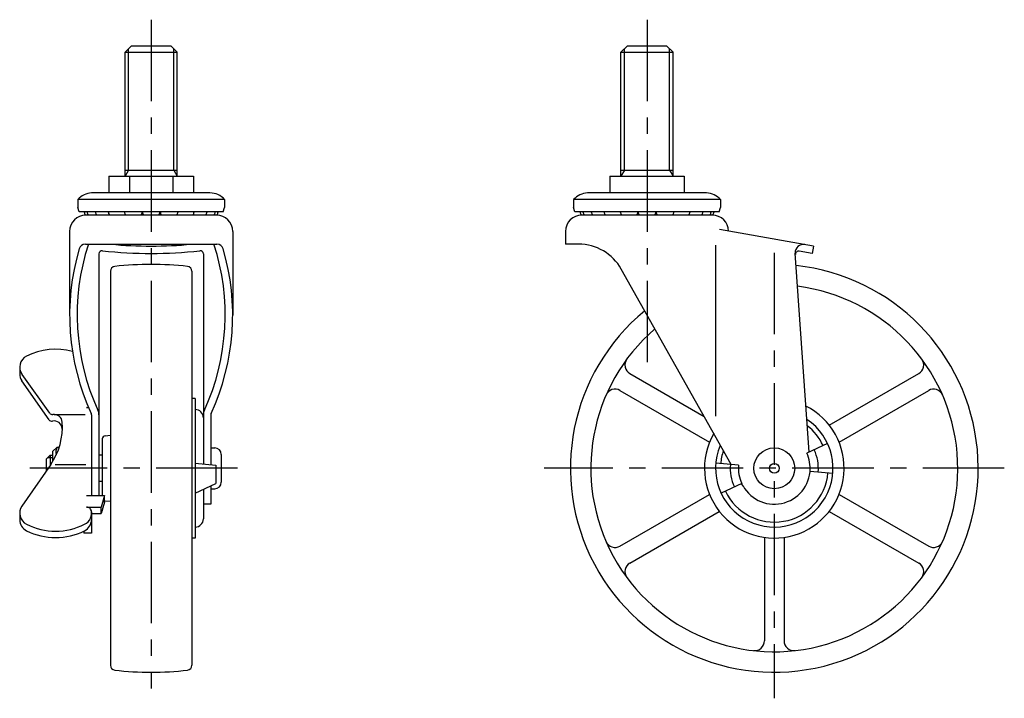
# Model space of a CAD drawing. Extents: x 10 to 674, y 10 to 477.
# Drawn here: x 372 to 674, y 168 to 376 of the extents above; entities that cross this region are included whole.
import ezdxf

# ---------------------------------------------------------------- set-up
doc = ezdxf.new("R2010")
doc.units = 0
doc.header["$LTSCALE"] = 20
doc.header["$MEASUREMENT"] = 0
doc.linetypes.add('CENTER', pattern=[2, 1.25, -0.25, 0.25, -0.25])
for name, color, linetype in [('1', 7, 'CONTINUOUS'), ('2', 4, 'CONTINUOUS'), ('4', 1, 'CENTER')]:
    doc.layers.add(name, color=color, linetype=linetype)

msp = doc.modelspace()

# ---------------------------------------------------------------- linework, layer by layer
at = {"layer": '1', "linetype": 'Continuous'}
for p, q in [((404.720227, 365.871613), (406.720227, 367.871613)), ((404.720227, 327.871613), (404.720227, 365.871613)), ((404.720227, 365.871613), (420.720227, 365.871613)), ((406.720227, 367.871613), (418.720227, 367.871613)), ((418.720227, 367.871613), (420.720227, 365.871613)), ((420.720227, 327.871613), (420.720227, 365.871613)), ((556.72022, 365.871613), (558.72022, 367.871613)), ((556.72022, 327.871613), (556.72022, 365.871613)), ((556.72022, 365.871613), (572.72022, 365.871613)), ((558.72022, 367.871613), (570.72022, 367.871613)), ((570.72022, 367.871613), (572.72022, 365.871613)), ((572.72022, 327.871613), (572.72022, 365.871613)), ((404.720227, 329.746558), (420.720227, 329.746558)), ((556.72022, 329.746558), (572.72022, 329.746558)), ((399.72017, 327.871613), (425.72028, 327.871613)), ((399.72017, 327.871613), (399.72017, 322.77161)), ((406.080697, 327.871613), (406.080697, 322.77161)), ((419.359753, 327.871613), (419.359753, 322.77161)), ((425.72028, 327.871613), (425.72028, 322.77161)), ((553.32022, 327.871613), (576.12022, 327.871613)), ((553.32022, 327.871613), (553.32022, 322.771602)), ((564.72022, 327.871613), (564.72022, 322.771602)), ((576.12022, 327.871613), (576.12022, 322.771602)), ((435.220227, 320.77161), (390.220227, 320.77161)), ((390.220227, 320.77161), (390.220227, 318.27161)), ((430.748091, 322.77161), (394.470227, 322.77161)), ((435.220227, 320.77161), (435.220227, 318.27161)), ((587.22022, 320.771602), (542.22022, 320.771602)), ((542.22022, 320.771602), (542.22022, 318.271602)), ((582.970287, 322.771602), (546.47022, 322.771602)), ((587.22022, 320.771602), (587.22022, 318.271602)), ((390.620223, 316.971603), (390.220223, 318.271606)), ((434.820218, 316.971607), (390.620227, 316.971607)), ((434.820218, 316.971611), (435.220219, 318.27161)), ((542.620135, 316.971742), (542.220143, 318.271747)), ((586.820236, 316.971607), (542.62021, 316.971607)), ((586.820234, 316.971599), (587.220235, 318.271602)), ((432.720223, 315.9716), (392.720223, 315.9716)), ((584.720223, 315.971604), (544.720223, 315.971604)), ((387.720223, 310.9716), (387.720223, 285.354425)), ((437.720223, 310.9716), (437.720223, 285.354425)), ((539.720223, 310.971604), (539.720223, 307.071608)), ((615.720223, 306.471606), (586.878703, 311.557144)), ((392.551649, 307.071608), (432.888797, 307.071608)), ((543.744736, 307.071608), (539.720223, 307.071608)), ((585.720223, 306.771612), (585.720223, 254.371609)), ((615.320832, 304.206547), (611.339316, 304.908596)), ((615.720223, 306.471606), (615.320832, 304.206547)), ((396.720223, 304.078213), (396.720223, 229.988545)), ((428.720223, 304.078213), (428.720223, 239.698296)), ((614.39888, 243.351148), (610.136679, 304.303433)), ((590.452498, 239.532384), (556.804016, 299.450985)), ((400.220223, 298.755467), (400.220223, 177.987751)), ((425.220223, 298.755467), (425.220223, 177.987751)), ((372.420223, 269.363568), (372.420223, 267.371716)), ((381.620388, 255.259266), (373.127575, 267.155392)), ((559.404488, 267.421414), (582.172887, 254.276071)), ((620.570157, 251.56402), (648.035973, 267.421414)), ((381.403621, 253.240918), (373.098705, 265.204541)), ((426.220223, 259.771609), (425.220223, 259.771609)), ((426.220223, 259.771609), (426.220223, 216.971609)), ((556.404495, 262.225258), (583.870292, 246.367874)), ((623.570158, 246.367864), (651.035973, 262.225256)), ((392.920223, 256.988545), (393.537386, 256.988545)), ((382.948314, 254.877942), (392.493389, 254.877942)), ((394.420223, 254.789394), (394.420223, 229.988545)), ((431.020213, 254.789372), (431.020213, 239.475565)), ((398.643311, 248.36865), (400.220231, 248.490305)), ((382.518253, 243.473614), (383.916233, 244.871598)), ((383.916223, 244.871609), (384.538495, 244.871609)), ((397.720223, 247.371609), (397.720223, 229.988545)), ((431.020223, 244.621609), (432.220203, 244.621609)), ((620.033763, 245.978737), (613.689608, 243.02041)), ((380.518223, 241.171609), (381.718223, 242.371609)), ((381.718223, 242.371609), (382.518223, 242.371609)), ((381.718223, 242.371609), (381.718223, 239.197562)), ((382.518223, 243.473622), (382.518223, 240.420066)), ((397.720223, 242.371609), (396.720223, 242.371609)), ((434.220203, 242.621609), (434.220203, 234.121609)), ((381.920223, 239.488553), (373.09869, 226.780713)), ((380.518223, 241.171609), (380.518223, 237.468905)), ((383.299312, 239.488545), (392.656826, 239.488545)), ((426.220223, 239.940395), (432.520213, 239.330305)), ((432.520213, 239.330305), (432.520213, 233.706484)), ((592.762081, 239.330322), (585.788718, 239.940412)), ((621.651727, 236.802805), (614.678365, 237.412896)), ((397.720223, 234.371609), (396.720223, 234.371609)), ((426.220223, 230.764463), (432.520213, 233.706484)), ((431.020213, 233.006002), (431.020213, 227.371609)), ((593.750837, 233.722808), (587.406683, 230.76448)), ((594.179512, 232.896682), (593.715865, 233.7065)), ((392.920223, 229.988545), (398.420223, 229.988545)), ((398.420223, 229.988553), (397.420208, 226.488545)), ((398.420223, 227.996701), (398.420223, 229.988545)), ((428.720223, 231.931934), (428.720223, 222.871592)), ((428.720223, 231.931934), (428.720223, 227.371609)), ((431.020223, 232.121609), (432.220203, 232.121609)), ((556.404494, 214.517962), (583.870292, 230.375344)), ((623.570158, 230.375354), (651.035973, 214.517962)), ((392.920223, 226.488545), (397.420223, 226.488545)), ((398.420223, 227.996701), (397.420223, 224.496701)), ((397.420223, 224.496701), (397.420223, 226.488545)), ((398.643311, 228.374568), (400.220231, 228.252913)), ((431.020213, 227.371609), (428.720223, 227.371609)), ((372.420223, 224.61353), (372.420223, 222.621685)), ((394.420223, 224.988545), (394.420223, 218.501973)), ((394.420223, 224.496701), (397.420223, 224.496701)), ((397.720223, 225.546701), (397.720223, 225.371606)), ((559.404488, 209.3218), (586.870294, 225.17919)), ((620.570158, 225.179199), (648.035973, 209.321808)), ((392.12022, 219.124287), (392.12022, 218.501973)), ((394.420223, 218.501973), (392.12022, 218.501973)), ((426.220223, 216.971609), (425.220223, 216.971609)), ((600.720223, 217.182933), (600.720223, 185.468159)), ((606.720223, 217.182933), (606.720223, 185.468159))]:
    msp.add_line(p, q, dxfattribs=at)
for radius in [6.25, 1.5]:
    msp.add_circle((603.720223, 238.371609), radius, dxfattribs=at)
for centre, radius, start, end in [((394.696166, 316.775863), 6, 92.158028, 138.2442), ((430.748091, 316.77161), 6, 41.810315, 90), ((546.69616, 316.77586), 6, 92.158028, 138.2442), ((582.744283, 316.77586), 6, 41.75576, 87.841936), ((394.920233, 317.449612), 2.778, 189.90807, 212.19887), ((395.807873, 317.449612), 2.778, 189.90807, 212.14352), ((398.343113, 317.449612), 2.778, 189.90807, 212.14352), ((402.279093, 317.449612), 2.778, 189.90807, 212.14352), ((407.232323, 317.449612), 2.778, 189.90807, 212.14352), ((407.232323, 317.449612), 2.778, 327.85649, 350.09196), ((412.720243, 317.449612), 2.778, 189.90807, 212.14352), ((412.720243, 317.449612), 2.778, 327.85649, 350.0919), ((418.208153, 317.449612), 2.778, 189.90801, 212.14352), ((418.208153, 317.449612), 2.778, 327.85649, 350.0919), ((423.161383, 317.449612), 2.778, 327.85649, 350.0919), ((427.097363, 317.449612), 2.778, 327.85649, 350.0919), ((429.632603, 317.449612), 2.778, 327.85649, 350.0919), ((430.520243, 317.449612), 2.778, 327.85649, 350.0919), ((546.920228, 317.449612), 2.778, 189.90807, 212.14337), ((547.807869, 317.449612), 2.778, 189.90807, 212.14337), ((550.34311, 317.449612), 2.778, 189.90807, 212.14337), ((554.279084, 317.449612), 2.778, 189.90807, 212.14342), ((559.232323, 317.449612), 2.778, 189.90807, 212.14342), ((559.232323, 317.449612), 2.778, 327.8566, 350.09196), ((564.720238, 317.449612), 2.778, 189.90807, 212.14342), ((564.720238, 317.449612), 2.778, 327.8566, 350.0919), ((570.208153, 317.449612), 2.778, 189.90801, 212.14342), ((570.208153, 317.449612), 2.778, 327.8566, 350.0919), ((575.161393, 317.449612), 2.778, 327.8566, 350.0919), ((579.097367, 317.449612), 2.778, 327.8566, 350.0919), ((581.632607, 317.449612), 2.778, 327.85663, 350.0919), ((582.520249, 317.449612), 2.778, 327.85663, 350.0919), ((392.720223, 310.9716), 5, 90.000018, 180), ((402.279093, 317.449612), 2.778, 327.85649, 333.0638), ((423.161383, 317.449612), 2.778, 206.93616, 212.14352), ((432.720223, 310.9716), 5, 0.00004, 90.000018), ((544.720223, 310.971604), 5, 90, 180), ((584.720223, 310.971604), 5, 0.969831, 90), ((459.788189, 285.354419), 72.067966, 163.656167, 204.727905), ((459.788189, 285.354419), 69.767966, 161.863773, 204.727905), ((392.551649, 305.071608), 2, 90, 163.656167), ((397.720223, 304.078213), 1, 83.34852, 180), ((412.720223, 432.706559), 128.5, 263.34849, 276.65153), ((412.720223, 434.971599), 128.5, 264.460965, 275.539035), ((427.720223, 304.078213), 1, 0.00004, 96.651461), ((365.652257, 285.354419), 69.767966, 335.272095, 18.136227), ((365.652257, 285.354419), 72.067966, 335.272076, 16.343833), ((432.888797, 305.071608), 2, 16.343833, 90), ((543.744736, 292.071608), 15, 29.31723, 90.000018), ((612.630589, 304.477824), 2.5, 79.99998, 184), ((611.165668, 303.923788), 1, 79.99999, 184), ((401.720223, 298.755467), 1.5, 96.411863, 180.00002), ((412.720223, 200.871609), 100, 83.588115, 96.411904), ((423.720223, 298.755467), 1.5, 0, 83.588156), ((603.720223, 238.371609), 62.5, 129.45416, 83.863145), ((603.720223, 238.371609), 56.242607, 130.59599, 82.721321), ((383.420223, 254.964375), 19.899187, 74.936396, 116.56506), ((376.220638, 269.363568), 3.800406, 116.565033, 215.523587), ((560.904488, 270.01949), 3, 143.52954, 239.99995), ((646.535958, 270.019486), 3, 300.00001, 36.470475), ((376.220638, 267.371716), 3.800406, 179.999991, 214.767608), ((554.904488, 259.62718), 3, 59.999995, 156.47054), ((652.535958, 259.627178), 3, 23.529474, 120.00003), ((392.920223, 255.488545), 1.5, 62.646207, 90.000003), ((603.720223, 238.371609), 21.4, 150.2493, 63.068117), ((382.434261, 255.840298), 1, 215.52359, 278.375544), ((382.948314, 252.348759), 2.529178, 3.716425, 98.375536), ((393.420223, 254.789394), 1, 0, 24.727905), ((393.420223, 254.789394), 3.3, 0, 24.727905), ((426.220223, 253.871625), 2.5, 0, 90), ((432.020223, 254.789394), 3.3, 155.272095, 180), ((432.020213, 254.789372), 1, 155.272076, 180), ((382.225093, 253.811161), 1, 214.767611, 281.83108), ((364.752788, 251.166874), 20.763058, 325.774113, 3.716425), ((382.948665, 250.356953), 2.529178, 3.716425, 101.831079), ((364.753124, 249.175068), 20.763058, 2.759139, 3.716425), ((603.720223, 238.371609), 18, 156.987348, 56.330116), ((603.720223, 238.371609), 16.5, 25, 52.189689), ((398.720223, 247.371609), 1, 94.41154, 180.00002), ((386.768223, 243.313237), 3.25, 151.34725, 194.462184), ((432.220203, 242.621609), 2, 0, 89.999982), ((603.720223, 238.371609), 16.5, 161.127808, 175), ((603.720223, 238.371609), 11, 355, 25), ((603.720223, 238.371609), 13.5, 355, 25), ((603.720223, 238.371609), 13.5, 175, 205), ((603.720223, 238.371609), 11, 175, 205), ((603.720223, 238.371609), 11, 209.31727, 3.99997), ((603.720223, 238.371609), 16.5, 205, 355), ((432.220203, 234.121609), 2, 270.00002, 0), ((376.220638, 224.61353), 3.800406, 145.232389, 243.434963), ((392.920223, 224.988545), 1.5, 0.000003, 90.000003), ((398.720223, 229.371609), 1, 252.542397, 265.58846), ((390.619823, 224.61353), 3.800406, 296.565048, 15.042558), ((376.220638, 222.621685), 3.800406, 179.999991, 243.434963), ((383.420223, 239.012715), 19.899187, 243.434953, 296.565048), ((390.619823, 222.621685), 3.800406, 296.565048, 0.000003), ((426.220223, 222.871592), 2.5, 270, 0), ((383.420223, 237.020871), 19.899187, 243.434953, 296.565048), ((554.904488, 217.116038), 3, 203.52946, 300.00001), ((652.535958, 217.11604), 3, 239.99997, 336.47053), ((560.904488, 206.72373), 3, 120.00002, 216.47044), ((646.535958, 206.723732), 3, 323.52953, 59.999995), ((597.720223, 185.468159), 3, 263.52951, 0), ((609.720223, 185.468159), 3, 179.99998, 276.47046), ((401.720223, 177.987751), 1.5, 179.99998, 263.58815), ((412.720223, 275.871609), 100, 263.5881, 276.41189), ((423.720223, 177.987751), 1.5, 276.41184, 0)]:
    msp.add_arc(centre, radius, start, end, dxfattribs=at)
at = {"layer": '2', "linetype": 'Continuous'}
for p, q in [((405.802727, 329.746558), (405.802727, 366.954113)), ((419.637727, 329.746558), (419.637727, 366.954113)), ((557.80272, 329.746558), (557.80272, 366.954113)), ((571.63772, 329.746558), (571.63772, 366.954113)), ((405.802727, 329.746558), (404.720227, 327.871613)), ((419.637727, 329.746558), (420.720227, 327.871613)), ((557.80272, 329.746558), (556.72022, 327.871613)), ((571.63772, 329.746558), (572.72022, 327.871613)), ((381.041723, 241.695109), (382.518223, 241.695109))]:
    msp.add_line(p, q, dxfattribs=at)
at = {"layer": '4', "linetype": 'CENTER'}
for p, q in [((412.720223, 375.871613), (412.720223, 170.871609)), ((564.720223, 375.871613), (564.720223, 269.604939)), ((603.720223, 304.453911), (603.720223, 167.871609)), ((439.220203, 238.371609), (375.518223, 238.371609)), ((674.220223, 238.371609), (533.220223, 238.371609))]:
    msp.add_line(p, q, dxfattribs=at)

doc.saveas('drawing.dxf')
